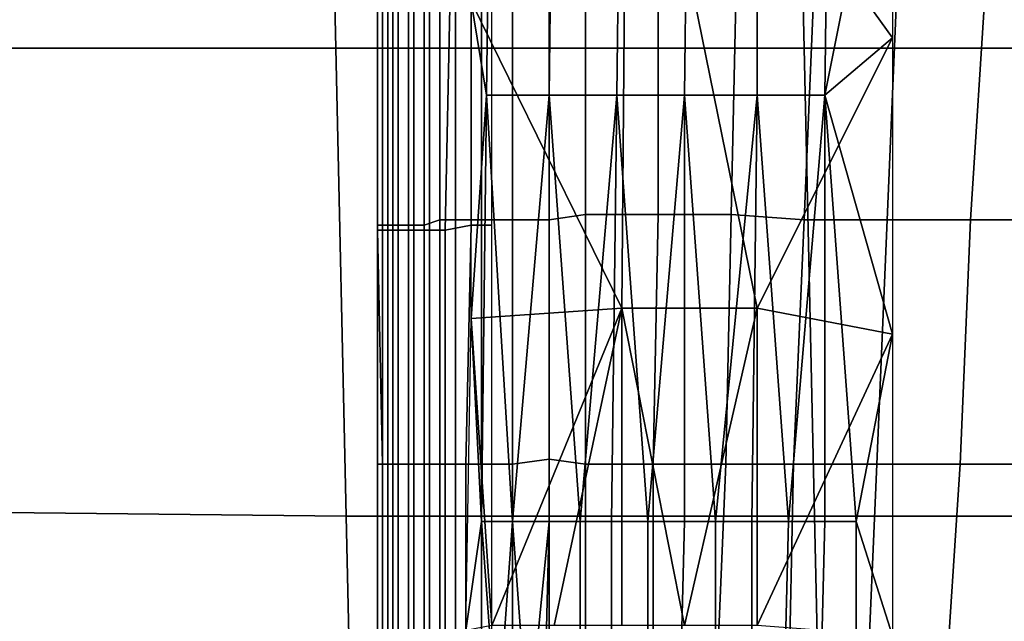
# Model space of a CAD drawing. Extents: x -0.004 to 0.599, y -0.184 to 0.188.
# Drawn here: x 0.179 to 0.198, y 0.008 to 0.02 of the extents above; entities that cross this region are included whole.
import ezdxf

# ---------------------------------------------------------------- set-up
doc = ezdxf.new("R2010")
doc.units = 0
doc.layers.add('COVER_1', color=7, linetype='CONTINUOUS')
doc.layers.add('PORCELAIN_1', color=7, linetype='CONTINUOUS')

msp = doc.modelspace()

# ---------------------------------------------------------------- linework, layer by layer
at = {"layer": 'COVER_1'}
for points in [[(0.1881, 0.0201, 0.4548), (0.1911, 0.0265, 0.456), (0.191, 0.0142, 0.456)], [(0.1881, 0.0201, 0.4548), (0.1885, 0.0265, 0.4549), (0.1884, 0.0183, 0.4549)], [(0.1884, 0.0183, 0.4549), (0.1885, 0.0265, 0.4549), (0.1897, 0.0265, 0.4555), (0.1896, 0.0183, 0.4555)], [(0.1897, 0.0265, 0.4555), (0.191, 0.0265, 0.456), (0.1909, 0.0183, 0.456), (0.1896, 0.0183, 0.4555)], [(0.191, 0.0265, 0.456), (0.1923, 0.0265, 0.4563), (0.1922, 0.0183, 0.4563), (0.1909, 0.0183, 0.456)], [(0.191, 0.0142, 0.456), (0.1911, 0.0265, 0.456), (0.1936, 0.0142, 0.4566)], [(0.1911, 0.0265, 0.456), (0.1962, 0.0248, 0.4568), (0.1962, 0.0194, 0.4568)], [(0.1962, 0.0194, 0.4568), (0.1936, 0.0142, 0.4566), (0.1911, 0.0265, 0.456)], [(0.1923, 0.0265, 0.4563), (0.1936, 0.0265, 0.4566), (0.1936, 0.0183, 0.4566), (0.1922, 0.0183, 0.4563)], [(0.1936, 0.0265, 0.4566), (0.195, 0.0265, 0.4567), (0.1949, 0.0183, 0.4567), (0.1936, 0.0183, 0.4566)], [(0.195, 0.0265, 0.4567), (0.1962, 0.0248, 0.4568), (0.1949, 0.0183, 0.4567)], [(0.1962, 0.0248, 0.4568), (0.1962, 0.0194, 0.4568), (0.1949, 0.0183, 0.4567)], [(0.1903, 0.0206, 0.4667), (0.1917, 0.0207, 0.4666), (0.1917, 0.016, 0.4666), (0.1903, 0.016, 0.4667)], [(0.1932, 0.0207, 0.4665), (0.1931, 0.016, 0.4665), (0.1917, 0.016, 0.4666), (0.1917, 0.0207, 0.4666)], [(0.1931, 0.016, 0.4665), (0.1932, 0.0207, 0.4665), (0.1947, 0.0206, 0.4663), (0.1945, 0.0159, 0.4664)], [(0.1878, 0.0205, 0.4658), (0.1878, 0.0159, 0.4658), (0.1875, 0.0159, 0.4652), (0.1875, 0.0204, 0.4652)], [(0.1878, 0.0159, 0.4658), (0.1878, 0.0205, 0.4658), (0.1883, 0.0205, 0.4662), (0.1883, 0.0159, 0.4663)], [(0.1889, 0.0159, 0.4665), (0.1883, 0.0159, 0.4663), (0.1883, 0.0205, 0.4662), (0.1889, 0.0205, 0.4665)], [(0.1896, 0.0205, 0.4666), (0.1896, 0.0159, 0.4667), (0.1889, 0.0159, 0.4665), (0.1889, 0.0205, 0.4665)], [(0.1896, 0.0159, 0.4667), (0.1896, 0.0205, 0.4666), (0.1903, 0.0206, 0.4667), (0.1903, 0.016, 0.4667)], [(0.1961, 0.0159, 0.4662), (0.1945, 0.0159, 0.4664), (0.1947, 0.0206, 0.4663), (0.1963, 0.0206, 0.4662)], [(0.198, 0.0206, 0.4661), (0.1977, 0.0159, 0.4661), (0.1961, 0.0159, 0.4662), (0.1963, 0.0206, 0.4662)], [(0.1977, 0.0159, 0.4661), (0.198, 0.0206, 0.4661), (0.1997, 0.0206, 0.466), (0.1995, 0.0159, 0.466)], [(0.1863, 0.0158, 0.4615), (0.1863, 0.0203, 0.4615), (0.1864, 0.0203, 0.4619), (0.1864, 0.0158, 0.4619)], [(0.1865, 0.0203, 0.4607), (0.1863, 0.0203, 0.4611), (0.1863, 0.0157, 0.4611), (0.1865, 0.0157, 0.4607)], [(0.1863, 0.0203, 0.4615), (0.1863, 0.0158, 0.4615), (0.1863, 0.0157, 0.4611), (0.1863, 0.0203, 0.4611)], [(0.1866, 0.0158, 0.4628), (0.1864, 0.0158, 0.4619), (0.1864, 0.0203, 0.4619), (0.1866, 0.0204, 0.4628)], [(0.1867, 0.0157, 0.4604), (0.1867, 0.0203, 0.4604), (0.1865, 0.0203, 0.4607), (0.1865, 0.0157, 0.4607)], [(0.1869, 0.0204, 0.4637), (0.1869, 0.0158, 0.4637), (0.1866, 0.0158, 0.4628), (0.1866, 0.0204, 0.4628)], [(0.1867, 0.0203, 0.4604), (0.1867, 0.0157, 0.4604), (0.187, 0.0157, 0.4602), (0.187, 0.0203, 0.4602)], [(0.1869, 0.0158, 0.4637), (0.1869, 0.0204, 0.4637), (0.1872, 0.0204, 0.4646), (0.1872, 0.0158, 0.4646)], [(0.187, 0.0157, 0.4602), (0.1873, 0.0157, 0.46), (0.1873, 0.0203, 0.46), (0.187, 0.0203, 0.4602)], [(0.1872, 0.0204, 0.4646), (0.1875, 0.0204, 0.4652), (0.1875, 0.0159, 0.4652), (0.1872, 0.0158, 0.4646)], [(0.1876, 0.0157, 0.4599), (0.1877, 0.0203, 0.4599), (0.1873, 0.0203, 0.46), (0.1873, 0.0157, 0.46)], [(0.1881, 0.0158, 0.4599), (0.1881, 0.0203, 0.46), (0.1877, 0.0203, 0.4599), (0.1876, 0.0157, 0.4599)], [(0.1885, 0.0203, 0.4601), (0.1881, 0.0203, 0.46), (0.1881, 0.0158, 0.4599), (0.1885, 0.0158, 0.4601)], [(0.1881, 0.0201, 0.4548), (0.191, 0.0142, 0.456), (0.1881, 0.014, 0.4548)], [(0.1881, 0.0201, 0.4548), (0.1884, 0.0183, 0.4549), (0.1881, 0.014, 0.4548)], [(0.1962, 0.0194, 0.4568), (0.1962, 0.0137, 0.4568), (0.1936, 0.0142, 0.4566)], [(0.1949, 0.0183, 0.4567), (0.1962, 0.0194, 0.4568), (0.1962, 0.0137, 0.4568)], [(0.1883, 0.0101, 0.4549), (0.1881, 0.014, 0.4548), (0.1884, 0.0183, 0.4549)], [(0.1889, 0.0101, 0.4552), (0.1883, 0.0101, 0.4549), (0.1884, 0.0183, 0.4549)], [(0.1889, 0.0101, 0.4552), (0.1884, 0.0183, 0.4549), (0.1896, 0.0183, 0.4555)], [(0.1896, 0.0101, 0.4555), (0.1889, 0.0101, 0.4552), (0.1896, 0.0183, 0.4555)], [(0.1896, 0.0101, 0.4555), (0.1896, 0.0183, 0.4555), (0.1902, 0.0101, 0.4558)], [(0.1909, 0.0183, 0.456), (0.1902, 0.0101, 0.4558), (0.1896, 0.0183, 0.4555)], [(0.1908, 0.0101, 0.456), (0.1902, 0.0101, 0.4558), (0.1909, 0.0183, 0.456)], [(0.1908, 0.0101, 0.456), (0.1909, 0.0183, 0.456), (0.1915, 0.0101, 0.4562)], [(0.1922, 0.0183, 0.4563), (0.1915, 0.0101, 0.4562), (0.1909, 0.0183, 0.456)], [(0.1922, 0.0101, 0.4563), (0.1915, 0.0101, 0.4562), (0.1922, 0.0183, 0.4563)], [(0.1922, 0.0101, 0.4563), (0.1922, 0.0183, 0.4563), (0.1928, 0.0101, 0.4565)], [(0.1936, 0.0183, 0.4566), (0.1928, 0.0101, 0.4565), (0.1922, 0.0183, 0.4563)], [(0.1935, 0.0101, 0.4566), (0.1928, 0.0101, 0.4565), (0.1936, 0.0183, 0.4566)], [(0.1935, 0.0101, 0.4566), (0.1936, 0.0183, 0.4566), (0.1942, 0.0101, 0.4567)], [(0.1949, 0.0183, 0.4567), (0.1942, 0.0101, 0.4567), (0.1936, 0.0183, 0.4566)], [(0.1949, 0.0101, 0.4567), (0.1942, 0.0101, 0.4567), (0.1949, 0.0183, 0.4567)], [(0.1962, 0.0137, 0.4568), (0.1955, 0.0101, 0.4568), (0.1949, 0.0183, 0.4567)], [(0.1949, 0.0101, 0.4567), (0.1949, 0.0183, 0.4567), (0.1955, 0.0101, 0.4568)], [(0.1875, 0.0159, 0.4652), (0.1875, 0.0112, 0.4652), (0.1872, 0.0112, 0.4646), (0.1872, 0.0158, 0.4646)], [(0.1875, 0.0112, 0.4652), (0.1875, 0.0159, 0.4652), (0.1878, 0.0159, 0.4658), (0.1878, 0.0112, 0.4658)], [(0.1883, 0.0112, 0.4663), (0.1878, 0.0112, 0.4658), (0.1878, 0.0159, 0.4658), (0.1883, 0.0159, 0.4663)], [(0.1889, 0.0159, 0.4665), (0.1889, 0.0112, 0.4665), (0.1883, 0.0112, 0.4663), (0.1883, 0.0159, 0.4663)], [(0.1889, 0.0112, 0.4665), (0.1889, 0.0159, 0.4665), (0.1896, 0.0159, 0.4667), (0.1896, 0.0113, 0.4667)], [(0.1896, 0.0159, 0.4667), (0.1903, 0.016, 0.4667), (0.1903, 0.0112, 0.4667), (0.1896, 0.0113, 0.4667)], [(0.1917, 0.016, 0.4666), (0.1916, 0.0112, 0.4666), (0.1903, 0.0112, 0.4667), (0.1903, 0.016, 0.4667)], [(0.1916, 0.0112, 0.4666), (0.1917, 0.016, 0.4666), (0.1931, 0.016, 0.4665), (0.193, 0.0112, 0.4665)], [(0.1943, 0.0112, 0.4664), (0.193, 0.0112, 0.4665), (0.1931, 0.016, 0.4665), (0.1945, 0.0159, 0.4664)], [(0.1961, 0.0159, 0.4662), (0.1959, 0.0112, 0.4663), (0.1943, 0.0112, 0.4664), (0.1945, 0.0159, 0.4664)], [(0.1959, 0.0112, 0.4663), (0.1961, 0.0159, 0.4662), (0.1977, 0.0159, 0.4661), (0.1975, 0.0112, 0.4662)], [(0.1977, 0.0159, 0.4661), (0.1995, 0.0159, 0.466), (0.1992, 0.0112, 0.466), (0.1975, 0.0112, 0.4662)], [(0.1864, 0.0112, 0.4619), (0.1863, 0.0112, 0.4614), (0.1863, 0.0158, 0.4615), (0.1864, 0.0158, 0.4619)], [(0.1864, 0.0112, 0.4611), (0.1863, 0.0157, 0.4611), (0.1863, 0.0158, 0.4615), (0.1863, 0.0112, 0.4614)], [(0.1866, 0.0158, 0.4628), (0.1866, 0.0112, 0.4628), (0.1864, 0.0112, 0.4619), (0.1864, 0.0158, 0.4619)], [(0.1866, 0.0112, 0.4628), (0.1866, 0.0158, 0.4628), (0.1869, 0.0158, 0.4637), (0.1869, 0.0112, 0.4637)], [(0.1869, 0.0158, 0.4637), (0.1872, 0.0158, 0.4646), (0.1872, 0.0112, 0.4646), (0.1869, 0.0112, 0.4637)], [(0.188, 0.0112, 0.4599), (0.1881, 0.0158, 0.4599), (0.1876, 0.0157, 0.4599), (0.1876, 0.0112, 0.4599)], [(0.1885, 0.0158, 0.4601), (0.1881, 0.0158, 0.4599), (0.188, 0.0112, 0.4599), (0.1885, 0.0112, 0.4601)], [(0.1863, 0.0157, 0.4611), (0.1864, 0.0112, 0.4611), (0.1865, 0.0112, 0.4607), (0.1865, 0.0157, 0.4607)], [(0.1867, 0.0157, 0.4604), (0.1865, 0.0157, 0.4607), (0.1865, 0.0112, 0.4607), (0.1867, 0.0112, 0.4604)], [(0.187, 0.0112, 0.4602), (0.187, 0.0157, 0.4602), (0.1867, 0.0157, 0.4604), (0.1867, 0.0112, 0.4604)], [(0.187, 0.0157, 0.4602), (0.187, 0.0112, 0.4602), (0.1873, 0.0112, 0.46), (0.1873, 0.0157, 0.46)], [(0.1873, 0.0112, 0.46), (0.1876, 0.0112, 0.4599), (0.1876, 0.0157, 0.4599), (0.1873, 0.0157, 0.46)], [(0.1881, 0.014, 0.4548), (0.191, 0.0142, 0.456), (0.1885, 0.0081, 0.455)], [(0.1885, 0.0081, 0.455), (0.191, 0.0142, 0.456), (0.1897, 0.0081, 0.4556)], [(0.191, 0.0081, 0.456), (0.1897, 0.0081, 0.4556), (0.191, 0.0142, 0.456)], [(0.191, 0.0081, 0.456), (0.191, 0.0142, 0.456), (0.1922, 0.0081, 0.4564)], [(0.1936, 0.0142, 0.4566), (0.1922, 0.0081, 0.4564), (0.191, 0.0142, 0.456)], [(0.1936, 0.0081, 0.4566), (0.1922, 0.0081, 0.4564), (0.1936, 0.0142, 0.4566)], [(0.1962, 0.0137, 0.4568), (0.1936, 0.0081, 0.4566), (0.1936, 0.0142, 0.4566)], [(0.188, 0.008, 0.4548), (0.1881, 0.014, 0.4548), (0.1885, 0.0081, 0.455)], [(0.1883, 0.0101, 0.4549), (0.188, 0.008, 0.4548), (0.1881, 0.014, 0.4548)], [(0.1962, 0.0137, 0.4568), (0.1962, 0.0079, 0.4568), (0.1936, 0.0081, 0.4566)], [(0.1962, 0.0079, 0.4568), (0.1955, 0.0101, 0.4568), (0.1962, 0.0137, 0.4568)], [(0.1863, 0.0065, 0.4614), (0.1864, 0.0065, 0.4611), (0.1864, 0.0112, 0.4611), (0.1863, 0.0112, 0.4614)], [(0.1864, 0.0112, 0.4619), (0.1864, 0.0066, 0.4619), (0.1863, 0.0065, 0.4614), (0.1863, 0.0112, 0.4614)], [(0.1864, 0.0066, 0.4619), (0.1864, 0.0112, 0.4619), (0.1866, 0.0112, 0.4628), (0.1866, 0.0066, 0.4628)], [(0.1865, 0.0065, 0.4607), (0.1865, 0.0112, 0.4607), (0.1864, 0.0112, 0.4611), (0.1864, 0.0065, 0.4611)], [(0.1865, 0.0112, 0.4607), (0.1865, 0.0065, 0.4607), (0.1867, 0.0065, 0.4604), (0.1867, 0.0112, 0.4604)], [(0.1866, 0.0112, 0.4628), (0.1869, 0.0112, 0.4637), (0.1869, 0.0066, 0.4637), (0.1866, 0.0066, 0.4628)], [(0.187, 0.0112, 0.4602), (0.1867, 0.0112, 0.4604), (0.1867, 0.0065, 0.4604), (0.187, 0.0065, 0.4602)], [(0.1872, 0.0112, 0.4646), (0.1872, 0.0066, 0.4646), (0.1869, 0.0066, 0.4637), (0.1869, 0.0112, 0.4637)], [(0.1873, 0.0065, 0.46), (0.1873, 0.0112, 0.46), (0.187, 0.0112, 0.4602), (0.187, 0.0065, 0.4602)], [(0.1872, 0.0066, 0.4646), (0.1872, 0.0112, 0.4646), (0.1875, 0.0112, 0.4652), (0.1875, 0.0066, 0.4653)], [(0.1873, 0.0112, 0.46), (0.1873, 0.0065, 0.46), (0.1876, 0.0065, 0.4599), (0.1876, 0.0112, 0.4599)], [(0.1878, 0.0066, 0.4658), (0.1875, 0.0066, 0.4653), (0.1875, 0.0112, 0.4652), (0.1878, 0.0112, 0.4658)], [(0.1876, 0.0065, 0.4599), (0.188, 0.0066, 0.46), (0.188, 0.0112, 0.4599), (0.1876, 0.0112, 0.4599)], [(0.1883, 0.0112, 0.4663), (0.1883, 0.0066, 0.4663), (0.1878, 0.0066, 0.4658), (0.1878, 0.0112, 0.4658)], [(0.1885, 0.0112, 0.4601), (0.188, 0.0112, 0.4599), (0.188, 0.0066, 0.46), (0.1885, 0.0066, 0.4601)], [(0.1883, 0.0066, 0.4663), (0.1883, 0.0112, 0.4663), (0.1889, 0.0112, 0.4665), (0.1889, 0.0066, 0.4666)], [(0.1889, 0.0112, 0.4665), (0.1896, 0.0113, 0.4667), (0.1896, 0.0066, 0.4667), (0.1889, 0.0066, 0.4666)], [(0.1903, 0.0112, 0.4667), (0.1903, 0.0065, 0.4667), (0.1896, 0.0066, 0.4667), (0.1896, 0.0113, 0.4667)], [(0.1903, 0.0065, 0.4667), (0.1903, 0.0112, 0.4667), (0.1916, 0.0112, 0.4666), (0.1916, 0.0065, 0.4666)], [(0.1928, 0.0065, 0.4665), (0.1916, 0.0065, 0.4666), (0.1916, 0.0112, 0.4666), (0.193, 0.0112, 0.4665)], [(0.1943, 0.0112, 0.4664), (0.1942, 0.0066, 0.4664), (0.1928, 0.0065, 0.4665), (0.193, 0.0112, 0.4665)], [(0.1942, 0.0066, 0.4664), (0.1943, 0.0112, 0.4664), (0.1959, 0.0112, 0.4663), (0.1957, 0.0066, 0.4663)], [(0.1959, 0.0112, 0.4663), (0.1975, 0.0112, 0.4662), (0.1972, 0.0066, 0.4662), (0.1957, 0.0066, 0.4663)], [(0.1992, 0.0112, 0.466), (0.1989, 0.0066, 0.4661), (0.1972, 0.0066, 0.4662), (0.1975, 0.0112, 0.4662)], [(0.1883, 0.0101, 0.4549), (0.1883, 0.006, 0.4549), (0.188, 0.008, 0.4548)], [(0.1883, 0.006, 0.4549), (0.1883, 0.0101, 0.4549), (0.1886, 0.006, 0.4551)], [(0.1889, 0.0101, 0.4552), (0.1886, 0.006, 0.4551), (0.1883, 0.0101, 0.4549)], [(0.1889, 0.006, 0.4552), (0.1886, 0.006, 0.4551), (0.1889, 0.0101, 0.4552)], [(0.1889, 0.006, 0.4552), (0.1889, 0.0101, 0.4552), (0.1892, 0.006, 0.4554)], [(0.1896, 0.0101, 0.4555), (0.1892, 0.006, 0.4554), (0.1889, 0.0101, 0.4552)], [(0.1895, 0.006, 0.4555), (0.1892, 0.006, 0.4554), (0.1896, 0.0101, 0.4555)], [(0.1896, 0.0101, 0.4555), (0.1902, 0.0101, 0.4558), (0.1902, 0.006, 0.4558), (0.1895, 0.006, 0.4555)], [(0.1902, 0.0101, 0.4558), (0.1908, 0.0101, 0.456), (0.1908, 0.006, 0.456), (0.1902, 0.006, 0.4558)], [(0.1908, 0.0101, 0.456), (0.1915, 0.0101, 0.4562), (0.1915, 0.006, 0.4562), (0.1908, 0.006, 0.456)], [(0.1915, 0.0101, 0.4562), (0.1922, 0.0101, 0.4563), (0.1921, 0.006, 0.4563), (0.1915, 0.006, 0.4562)], [(0.1922, 0.0101, 0.4563), (0.1928, 0.0101, 0.4565), (0.1928, 0.006, 0.4565), (0.1921, 0.006, 0.4563)], [(0.1928, 0.0101, 0.4565), (0.1935, 0.0101, 0.4566), (0.1935, 0.006, 0.4566), (0.1928, 0.006, 0.4565)], [(0.1935, 0.0101, 0.4566), (0.1942, 0.0101, 0.4567), (0.1941, 0.006, 0.4567), (0.1935, 0.006, 0.4566)], [(0.1942, 0.0101, 0.4567), (0.1949, 0.0101, 0.4567), (0.1948, 0.006, 0.4567), (0.1941, 0.006, 0.4567)], [(0.1949, 0.0101, 0.4567), (0.1955, 0.0101, 0.4568), (0.1955, 0.006, 0.4568), (0.1948, 0.006, 0.4567)], [(0.1955, 0.006, 0.4568), (0.1955, 0.0101, 0.4568), (0.1962, 0.0079, 0.4568)]]:
    msp.add_3dface(points, dxfattribs=at)
at = {"layer": 'PORCELAIN_1'}
for points in [[(0.1766, 0.0192, 0.4208), (0.1764, 0.0281, 0.4208), (0.1853, 0.0282, 0.4208), (0.1855, 0.0192, 0.4208)], [(0.1853, 0.0282, 0.4208), (0.1943, 0.0282, 0.4208), (0.1945, 0.0192, 0.4208), (0.1855, 0.0192, 0.4208)], [(0.1945, 0.0192, 0.4208), (0.1943, 0.0282, 0.4208), (0.2033, 0.0282, 0.4208), (0.2035, 0.0192, 0.4208)], [(0.1767, 0.0103, 0.4208), (0.1766, 0.0192, 0.4208), (0.1855, 0.0192, 0.4208), (0.1857, 0.0102, 0.4208)], [(0.1855, 0.0192, 0.4208), (0.1945, 0.0192, 0.4208), (0.1947, 0.0102, 0.4208), (0.1857, 0.0102, 0.4208)], [(0.1947, 0.0102, 0.4208), (0.1945, 0.0192, 0.4208), (0.2035, 0.0192, 0.4208), (0.2037, 0.0102, 0.4208)], [(0.1769, 0.0014, 0.4208), (0.1767, 0.0103, 0.4208), (0.1857, 0.0102, 0.4208), (0.1859, 0.0013, 0.4208)], [(0.1857, 0.0102, 0.4208), (0.1947, 0.0102, 0.4208), (0.1949, 0.0013, 0.4208), (0.1859, 0.0013, 0.4208)], [(0.1949, 0.0013, 0.4208), (0.1947, 0.0102, 0.4208), (0.2037, 0.0102, 0.4208), (0.2039, 0.0012, 0.4208)]]:
    msp.add_3dface(points, dxfattribs=at)

doc.saveas('drawing.dxf')
